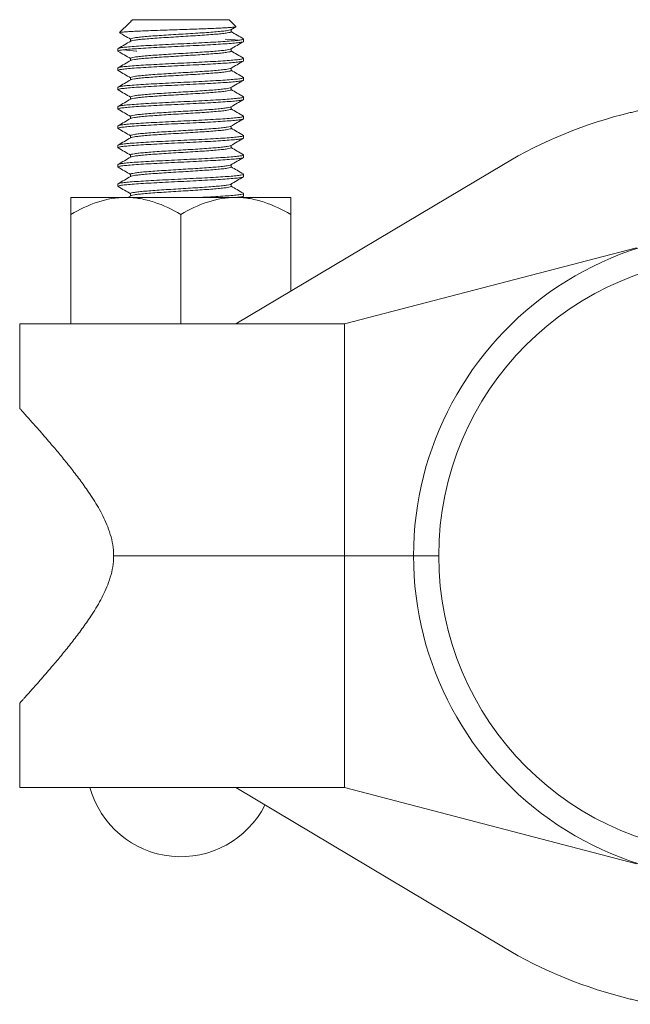
# Model space of a CAD drawing. Units: inches. Extents: x -3911 to -966, y 1052 to 2271.
# Drawn here: x -3578 to -3573, y 1357 to 1365 of the extents above; entities that cross this region are included whole.
import ezdxf

# ---------------------------------------------------------------- set-up
doc = ezdxf.new("R2010")
doc.units = ezdxf.units.IN
doc.header["$MEASUREMENT"] = 0
doc.layers.add('1', color=7, linetype='Continuous', lineweight=18)

msp = doc.modelspace()

# ---------------------------------------------------------------- linework, layer by layer
at = {"layer": '1', "lineweight": 15}
for p, q in [((-3576.943253, 1365.0844066), (-3577.0213413, 1365.0063186)), ((-3576.9296231, 1365.0932956), (-3576.9431193, 1365.0842728)), ((-3576.9189057, 1365.1087541), (-3576.9340026, 1365.0936573)), ((-3576.9336406, 1365.0932956), (-3576.9296231, 1365.0932956)), ((-3576.149675, 1365.1087541), (-3576.9189057, 1365.1087541)), ((-3576.0954547, 1365.0545339), (-3576.149675, 1365.1087541)), ((-3576.1367092, 1365.029067), (-3576.0971372, 1365.0520265)), ((-3576.1342165, 1365.0125531), (-3576.1342165, 1365.0305134)), ((-3576.9343642, 1364.9548624), (-3576.9343642, 1364.9369493)), ((-3576.0342904, 1364.9356293), (-3576.0342904, 1364.95486)), ((-3577.0342906, 1364.8779372), (-3577.0342906, 1364.8587062)), ((-3576.1342165, 1364.8587077), (-3576.1342165, 1364.8766662)), ((-3576.9343642, 1364.8010126), (-3576.9343642, 1364.7831028)), ((-3576.0342904, 1364.7817834), (-3576.0342904, 1364.8010141)), ((-3577.0342906, 1364.7240909), (-3577.0342906, 1364.7048602)), ((-3576.1342165, 1364.7048538), (-3576.1342165, 1364.7228185)), ((-3576.9343642, 1364.6471555), (-3576.9343642, 1364.6292571)), ((-3576.0342904, 1364.6279371), (-3576.0342904, 1364.6471678)), ((-3577.0342906, 1364.5702447), (-3577.0342906, 1364.5510139)), ((-3576.1342165, 1364.5509952), (-3576.1342165, 1364.5689701)), ((-3576.9343642, 1364.4932986), (-3576.9343642, 1364.4754099)), ((-3576.0342904, 1364.4740908), (-3576.0342904, 1364.4933218)), ((-3577.0342906, 1364.4163987), (-3577.0342906, 1364.397168)), ((-3576.1342165, 1364.3971454), (-3576.1342165, 1364.4151224)), ((-3576.9343642, 1364.3394571), (-3576.9343642, 1364.321561)), ((-3576.0342904, 1364.3202448), (-3576.0342904, 1364.3394755)), ((-3577.0342906, 1364.2625524), (-3577.0342906, 1364.2433217)), ((-3576.1342165, 1364.2433088), (-3576.1342165, 1364.2612755)), ((-3576.9343642, 1364.1856222), (-3576.9343642, 1364.1677127)), ((-3576.0342904, 1364.1663985), (-3576.0342904, 1364.1856293)), ((-3577.0342906, 1364.1087064), (-3577.0342906, 1364.0894754)), ((-3576.1342165, 1364.0894734), (-3576.1342165, 1364.107429)), ((-3577.0342906, 1363.9548601), (-3577.0342906, 1363.9356294)), ((-3576.9343642, 1364.0317842), (-3576.9343642, 1364.0138667)), ((-3573.9665913, 1363.9567577), (-3576.0967905, 1362.6856772)), ((-3576.0342904, 1364.0125526), (-3576.0342904, 1364.0317833)), ((-3576.9343642, 1363.8779382), (-3576.9343642, 1363.8600222)), ((-3576.1342165, 1363.9356315), (-3576.1342165, 1363.9535827)), ((-3576.0342904, 1363.8587063), (-3576.0342904, 1363.877937)), ((-3577.0342906, 1363.8010142), (-3577.0342906, 1363.7817831)), ((-3576.1342165, 1363.7817811), (-3576.1342165, 1363.7997367)), ((-3576.9343642, 1363.7240837), (-3576.9343642, 1363.7061782)), ((-3576.0342904, 1363.7048603), (-3576.0342904, 1363.724091)), ((-3576.9717905, 1363.6936771), (-3577.4092906, 1363.6936771)), ((-3576.0967905, 1363.6936771), (-3576.9717905, 1363.6936771)), ((-3576.9322435, 1363.707409), (-3576.9559067, 1363.6936771)), ((-3575.6592904, 1363.6936771), (-3576.0967905, 1363.6936771)), ((-3576.051813, 1363.6936771), (-3576.0359501, 1363.7028712)), ((-3577.4092906, 1363.5583141), (-3577.4092906, 1362.6856772)), ((-3576.5342903, 1363.5583141), (-3576.5342903, 1362.6856772)), ((-3575.6592904, 1363.5583141), (-3575.6592904, 1362.9467316)), ((-3575.2320295, 1362.6856772), (-3572.905775, 1363.2922256)), ((-3577.8165511, 1362.6856772), (-3577.8165511, 1362.0121946)), ((-3577.0690121, 1362.6856772), (-3577.8165511, 1362.6856772)), ((-3575.2320295, 1362.6856772), (-3577.0690121, 1362.6856772)), ((-3575.2320295, 1362.6856772), (-3575.2320295, 1360.8395233)), ((-3575.2320295, 1360.8395233), (-3577.0690121, 1360.8395233)), ((-3575.2320295, 1360.8395233), (-3574.681551, 1360.8395233)), ((-3575.2320295, 1358.9933695), (-3575.2320295, 1360.8395233)), ((-3574.681551, 1360.8395233), (-3574.4815511, 1360.8395233)), ((-3577.8165511, 1359.666852), (-3577.8165511, 1358.9933695)), ((-3577.0690121, 1358.9933695), (-3577.8165511, 1358.9933695)), ((-3575.2320295, 1358.9933695), (-3577.0690121, 1358.9933695)), ((-3573.9665913, 1357.722289), (-3576.0967905, 1358.9933695)), ((-3575.2320295, 1358.9933695), (-3572.905775, 1358.3868211))]:
    msp.add_line(p, q, dxfattribs=at)
at = {"layer": '1', "lineweight": 0}
for p, q in [((-3576.1817679, 1364.9549178), (-3576.1808064, 1364.9548501)), ((-3576.0344538, 1364.9355716), (-3576.0343907, 1364.9355475)), ((-3576.0343904, 1364.9355716), (-3576.0343904, 1364.9549178)), ((-3576.0343904, 1364.9355716), (-3576.0343904, 1364.9549178)), ((-3577.0342888, 1364.8586484), (-3577.0341903, 1364.8586484)), ((-3577.0341903, 1364.8779947), (-3577.0341903, 1364.8586484)), ((-3577.0341903, 1364.8779947), (-3577.0341903, 1364.8586484)), ((-3577.0341269, 1364.8779947), (-3577.0170572, 1364.8845098)), ((-3576.8853274, 1364.8586484), (-3576.8877717, 1364.8588118))]:
    msp.add_line(p, q, dxfattribs=at)
at = {"layer": '1', "lineweight": 0, "flags": 128}
for points in [[(-3576.1808064, 1364.9548501), (-3576.1011992, 1364.9483915), (-3576.0768834, 1364.9453054)], [(-3576.8877717, 1364.8588118), (-3576.9671098, 1364.8651908), (-3576.9916976, 1364.8683823)]]:
    msp.add_lwpolyline(points, dxfattribs=at)
at = {"layer": '1', "lineweight": 15}
for centre, radius, start, end in [((-3572.1065511, 1360.8395233), 3.63, 103.53698409, 120.82434508), ((-3572.1065511, 1360.8395233), 2.575, 67.26914055, 180), ((-3572.1065511, 1360.8395233), 2.375, 90, 270), ((-3572.1065511, 1360.8395233), 2.575, 180, 292.73086043), ((-3576.5342904, 1359.1933695), 0.75, 195.46600995, 333.18427825), ((-3572.1065511, 1360.8395233), 3.63, 239.17565492, 256.46301591)]:
    msp.add_arc(centre, radius, start, end, dxfattribs=at)
for points, knots in [([(-3577.0205654, 1365.0055425), (-3577.0206913, 1365.0058383), (-3577.0211968, 1365.0070259), (-3577.007557, 1365.0091418), (-3576.9800229, 1365.0118183), (-3576.9395242, 1365.0143515), (-3576.8873164, 1365.0170505), (-3576.8259596, 1365.0197408), (-3576.7562742, 1365.0223768), (-3576.6817882, 1365.024942), (-3576.6029468, 1365.0276571), (-3576.5238379, 1365.0303418), (-3576.4450478, 1365.0329251), (-3576.3706232, 1365.035551), (-3576.3010584, 1365.0382681), (-3576.2397214, 1365.0409291), (-3576.1868077, 1365.0434979), (-3576.1453455, 1365.0461675), (-3576.1149383, 1365.0488818), (-3576.0986095, 1365.0515064), (-3576.0923922, 1365.0532735), (-3576.0954648, 1365.0542321), (-3576.0956873, 1365.0543015)], [0, 0, 0, 0, 0.019262035, 0.077330296, 0.132732544, 0.189750416, 0.244835803, 0.301568475, 0.355858525, 0.411744071, 0.46554045, 0.520935285, 0.574113621, 0.628871155, 0.681377119, 0.735432796, 0.78750111, 0.841131115, 0.892345785, 0.945061754, 0.996021564, 1, 1, 1, 1]), ([(-3577.0210248, 1365.0038382), (-3577.0081805, 1364.9963949), (-3576.9792901, 1364.9796525), (-3576.9504066, 1364.9628926), (-3576.9343642, 1364.9535838)], [0, 0, 0, 0, 0.444582929, 1, 1, 1, 1]), ([(-3576.1385566, 1365.0290931), (-3576.1393752, 1365.028417), (-3576.1421011, 1365.0261662), (-3576.1628204, 1365.0222716), (-3576.1993578, 1365.0173304), (-3576.249628, 1365.0126005), (-3576.3105493, 1365.0078691), (-3576.3802361, 1365.002931), (-3576.4557627, 1364.9981269), (-3576.5342759, 1364.9934615), (-3576.6128758, 1364.9885332), (-3576.6883948, 1364.9836739), (-3576.7579762, 1364.9790398), (-3576.8190146, 1364.9741388), (-3576.869136, 1364.9692363), (-3576.906083, 1364.9646069), (-3576.9298953, 1364.9597393), (-3576.9328523, 1364.9564844), (-3576.9343305, 1364.9548574)], [0, 0, 0, 0, 0.027803372, 0.092575033, 0.157854562, 0.22237517, 0.286895943, 0.352175472, 0.416947117, 0.481247428, 0.546475924, 0.611449727, 0.675639671, 0.740765878, 0.805892291, 0.870082244, 0.935056081, 1, 1, 1, 1]), ([(-3576.1342558, 1365.0125531), (-3576.1342426, 1365.0125448), (-3576.1316741, 1365.0109422), (-3576.1405804, 1365.0078461), (-3576.1619335, 1365.0030381), (-3576.1995931, 1364.9981006), (-3576.2495653, 1364.9933691), (-3576.3105663, 1364.9886387), (-3576.3802315, 1364.9836997), (-3576.4557639, 1364.9788965), (-3576.5342754, 1364.9742302), (-3576.6128765, 1364.9693027), (-3576.688393, 1364.9644426), (-3576.7579829, 1364.9598092), (-3576.8189891, 1364.9549081), (-3576.8692306, 1364.9500056), (-3576.905734, 1364.9453762), (-3576.9266157, 1364.9413871), (-3576.9293316, 1364.93901), (-3576.9301875, 1364.9382608)], [0, 0, 0, 0, 0.000330647, 0.064516405, 0.129172631, 0.19433582, 0.258741455, 0.323147225, 0.388310429, 0.452966624, 0.517152354, 0.582264587, 0.647122609, 0.71119814, 0.77620828, 0.841218626, 0.905294181, 0.970152222, 1, 1, 1, 1]), ([(-3576.0358503, 1364.9568127), (-3576.0525858, 1364.9665131), (-3576.0853783, 1364.9855204), (-3576.1181632, 1365.0045491), (-3576.1342165, 1365.0138666)], [0, 0, 0, 0, 0.510346367, 1, 1, 1, 1]), ([(-3576.0343382, 1364.95486), (-3576.0343223, 1364.954852), (-3576.0311273, 1364.9532421), (-3576.0422376, 1364.9501572), (-3576.0689314, 1364.9453447), (-3576.1159966, 1364.9404087), (-3576.1784503, 1364.935677), (-3576.2546852, 1364.9309461), (-3576.3417535, 1364.9260078), (-3576.4361516, 1364.9212037), (-3576.5342694, 1364.9165384), (-3576.6325048, 1364.9116105), (-3576.7268871, 1364.9067504), (-3576.8138437, 1364.9021173), (-3576.8901302, 1364.8972156), (-3576.9527712, 1364.8923131), (-3576.9989439, 1364.8876838), (-3577.0287007, 1364.8828171), (-3577.0323959, 1364.8795633), (-3577.0342425, 1364.8779372)], [0, 0, 0, 0, 0.000310431, 0.062330901, 0.12480476, 0.187767118, 0.249999651, 0.312231999, 0.375194408, 0.43766824, 0.499688746, 0.562602015, 0.625270262, 0.687184614, 0.749999641, 0.812814579, 0.874728903, 0.937397257, 1, 1, 1, 1]), ([(-3577.0342425, 1364.8587062), (-3577.0323959, 1364.8603324), (-3577.0287007, 1364.8635864), (-3576.9989439, 1364.8684531), (-3576.9527712, 1364.8730823), (-3576.8901302, 1364.877985), (-3576.8138437, 1364.8828861), (-3576.7268871, 1364.8875198), (-3576.6325048, 1364.8923798), (-3576.5342694, 1364.8973077), (-3576.4361516, 1364.901973), (-3576.3417535, 1364.9067771), (-3576.2546852, 1364.9117154), (-3576.1784503, 1364.9164465), (-3576.1159966, 1364.9211775), (-3576.0689314, 1364.9261141), (-3576.0422376, 1364.9309265), (-3576.0311273, 1364.9340113), (-3576.0343223, 1364.9356213), (-3576.0343382, 1364.9356293)], [0, 0, 0, 0, 0.062602752, 0.125271105, 0.187185429, 0.250000366, 0.312815384, 0.374729743, 0.43739799, 0.500311258, 0.562331764, 0.624805595, 0.687768004, 0.750000351, 0.812232875, 0.875195241, 0.9376691, 0.999689569, 1, 1, 1, 1]), ([(-3576.9321106, 1364.9382573), (-3576.9488267, 1364.9285542), (-3576.9822708, 1364.9091412), (-3577.01573, 1364.8897492), (-3577.0324655, 1364.8800498)], [0, 0, 0, 0, 0.499821949, 1, 1, 1, 1]), ([(-3576.1366837, 1364.8752345), (-3576.1199722, 1364.8849331), (-3576.0865372, 1364.9043373), (-3576.0530812, 1364.9237219), (-3576.0363472, 1364.9334176)], [0, 0, 0, 0, 0.499821088, 1, 1, 1, 1]), ([(-3577.0326902, 1364.8567535), (-3577.0159545, 1364.8470552), (-3576.9831753, 1364.8280598), (-3576.9504039, 1364.8090444), (-3576.9343642, 1364.7997375)], [0, 0, 0, 0, 0.510560025, 1, 1, 1, 1]), ([(-3576.138534, 1364.8752606), (-3576.139357, 1364.8745801), (-3576.1420842, 1364.8723251), (-3576.1628176, 1364.868425), (-3576.1993586, 1364.8634847), (-3576.2496278, 1364.8587541), (-3576.3105493, 1364.8540229), (-3576.3802361, 1364.8490846), (-3576.4557627, 1364.8442812), (-3576.5342759, 1364.839615), (-3576.6128759, 1364.8346875), (-3576.6883948, 1364.8298274), (-3576.7579762, 1364.825194), (-3576.8190146, 1364.8202928), (-3576.8691359, 1364.8153904), (-3576.9060834, 1364.8107605), (-3576.9298999, 1364.8058918), (-3576.9328574, 1364.8026358), (-3576.9343364, 1364.8010076)], [0, 0, 0, 0, 0.027985779, 0.092742057, 0.158006051, 0.222511335, 0.287016769, 0.352280779, 0.41703701, 0.48132205, 0.546535024, 0.611493395, 0.675668064, 0.740778788, 0.805889719, 0.870064426, 0.935022816, 1, 1, 1, 1]), ([(-3576.1342572, 1364.858708), (-3576.1342436, 1364.8586994), (-3576.1316706, 1364.8570781), (-3576.1405817, 1364.8540082), (-3576.1619332, 1364.8491895), (-3576.1995932, 1364.8442553), (-3576.2495653, 1364.8395231), (-3576.3105663, 1364.8347922), (-3576.3802315, 1364.829854), (-3576.4557639, 1364.82505), (-3576.5342755, 1364.8203844), (-3576.6128765, 1364.8154567), (-3576.6883929, 1364.8105966), (-3576.7579832, 1364.8059634), (-3576.8189879, 1364.8010617), (-3576.8692347, 1364.7961593), (-3576.9057187, 1364.79153), (-3576.9265184, 1364.7875677), (-3576.9292277, 1364.7852179), (-3576.9300602, 1364.7844958)], [0, 0, 0, 0, 0.0003428668, 0.0645969556, 0.1293220136, 0.194554559, 0.2590287593, 0.3235031094, 0.3887356704, 0.4534607116, 0.5177147586, 0.5828963083, 0.6478233777, 0.7119671221, 0.7770464856, 0.8421260406, 0.906269809, 0.9711968968, 1, 1, 1, 1]), ([(-3576.0358644, 1364.8029756), (-3576.0526042, 1364.8126785), (-3576.0853911, 1364.8316829), (-3576.1181723, 1364.8507095), (-3576.1342165, 1364.8600218)], [0, 0, 0, 0, 0.510566688, 1, 1, 1, 1]), ([(-3576.0343382, 1364.8010141), (-3576.0343223, 1364.8010059), (-3576.0311274, 1364.7993763), (-3576.0422376, 1364.7963205), (-3576.0689314, 1364.7914958), (-3576.1159966, 1364.7865631), (-3576.1784503, 1364.7818306), (-3576.2546852, 1364.7770999), (-3576.3417535, 1364.7721613), (-3576.4361516, 1364.767358), (-3576.5342694, 1364.7626919), (-3576.6325048, 1364.7577643), (-3576.7268871, 1364.7529041), (-3576.8138437, 1364.7482709), (-3576.8901302, 1364.7433697), (-3576.9527712, 1364.7384671), (-3576.9989439, 1364.7338378), (-3577.0287007, 1364.7289712), (-3577.0323959, 1364.7257171), (-3577.0342425, 1364.7240909)], [0, 0, 0, 0, 0.00031044, 0.062330901, 0.124804768, 0.187767125, 0.249999658, 0.312232005, 0.375194414, 0.437668236, 0.499688751, 0.562602019, 0.625270266, 0.687184616, 0.749999634, 0.812814571, 0.874728895, 0.937397248, 1, 1, 1, 1]), ([(-3577.0342425, 1364.7048602), (-3577.0323959, 1364.7064863), (-3577.0287007, 1364.7097401), (-3576.9989439, 1364.7146068), (-3576.9527712, 1364.7192365), (-3576.8901302, 1364.7241389), (-3576.8138437, 1364.7290402), (-3576.7268871, 1364.7336734), (-3576.6325048, 1364.7385336), (-3576.5342694, 1364.7434612), (-3576.4361516, 1364.7481273), (-3576.3417535, 1364.7529306), (-3576.2546852, 1364.7578692), (-3576.1784503, 1364.7625999), (-3576.1159966, 1364.7673324), (-3576.0689314, 1364.7722651), (-3576.0422376, 1364.7770898), (-3576.0311274, 1364.7801456), (-3576.0343223, 1364.7817752), (-3576.0343382, 1364.7817834)], [0, 0, 0, 0, 0.062602743, 0.125271096, 0.187185428, 0.250000366, 0.312815383, 0.374729734, 0.437397981, 0.500311249, 0.562331764, 0.624805586, 0.687767994, 0.750000342, 0.812232875, 0.875195232, 0.937669099, 0.99968956, 1, 1, 1, 1]), ([(-3576.9319704, 1364.784492), (-3576.9486855, 1364.7747888), (-3576.9821277, 1364.7553755), (-3577.0155884, 1364.7359836), (-3577.0323247, 1364.7262842)], [0, 0, 0, 0, 0.4998217, 1, 1, 1, 1]), ([(-3576.13664, 1364.7214122), (-3576.1199306, 1364.7311094), (-3576.0865004, 1364.7505106), (-3576.053049, 1364.7698927), (-3576.0363176, 1364.7795872)], [0, 0, 0, 0, 0.4998273578, 1, 1, 1, 1]), ([(-3577.0326474, 1364.7028811), (-3577.0159095, 1364.693182), (-3576.9831444, 1364.6741955), (-3576.9503875, 1364.6551882), (-3576.9343642, 1364.6458906)], [0, 0, 0, 0, 0.510842275, 1, 1, 1, 1]), ([(-3576.138495, 1364.7214383), (-3576.1393253, 1364.7207499), (-3576.1420549, 1364.7184867), (-3576.1628127, 1364.7145793), (-3576.1993598, 1364.7096383), (-3576.2496274, 1364.7049077), (-3576.3105494, 1364.7001771), (-3576.380236, 1364.6952382), (-3576.4557627, 1364.6904349), (-3576.5342759, 1364.6857687), (-3576.6128759, 1364.6808412), (-3576.6883948, 1364.6759811), (-3576.7579761, 1364.6713477), (-3576.8190147, 1364.6664465), (-3576.8691356, 1364.6615441), (-3576.9060844, 1364.6569146), (-3576.9299139, 1364.6520421), (-3576.9328725, 1364.6487824), (-3576.9343537, 1364.6471505)], [0, 0, 0, 0, 0.028299654, 0.093025277, 0.158258406, 0.222733169, 0.287208067, 0.352441213, 0.417166804, 0.481421426, 0.546603545, 0.611531181, 0.675675485, 0.740755401, 0.805835524, 0.869979853, 0.934907507, 1, 1, 1, 1]), ([(-3576.1342449, 1364.7048541), (-3576.1342354, 1364.704848), (-3576.1316685, 1364.7032127), (-3576.140586, 1364.7001703), (-3576.161932, 1364.6953409), (-3576.1995935, 1364.6904096), (-3576.2495652, 1364.6856765), (-3576.3105664, 1364.6809465), (-3576.3802315, 1364.6760074), (-3576.455764, 1364.6712042), (-3576.5342754, 1364.666538), (-3576.6128765, 1364.6616105), (-3576.688393, 1364.6567504), (-3576.757983, 1364.652117), (-3576.8189888, 1364.6472158), (-3576.8692315, 1364.6423133), (-3576.9057307, 1364.6376839), (-3576.9265944, 1364.6337009), (-3576.9293088, 1364.6313295), (-3576.9301596, 1364.6305861)], [0, 0, 0, 0, 0.000238926, 0.064445667, 0.12912306, 0.194307551, 0.258734256, 0.323161096, 0.388345618, 0.453022965, 0.517229693, 0.582363226, 0.647242467, 0.711338959, 0.776370367, 0.841401981, 0.905498497, 0.970377756, 1, 1, 1, 1]), ([(-3576.0359181, 1364.6491627), (-3576.0526615, 1364.6588676), (-3576.0854303, 1364.677861), (-3576.1181937, 1364.6968778), (-3576.1342165, 1364.7061779)], [0, 0, 0, 0, 0.51095687, 1, 1, 1, 1]), ([(-3576.0343382, 1364.6471678), (-3576.0343223, 1364.6471598), (-3576.0311273, 1364.6455498), (-3576.0422376, 1364.6424649), (-3576.0689314, 1364.6376526), (-3576.1159966, 1364.6327159), (-3576.1784503, 1364.6279849), (-3576.2546852, 1364.6232538), (-3576.3417535, 1364.6183155), (-3576.4361516, 1364.6135115), (-3576.5342694, 1364.6088461), (-3576.6325048, 1364.6039182), (-3576.7268871, 1364.5990582), (-3576.8138437, 1364.5944246), (-3576.8901302, 1364.5895234), (-3576.9527712, 1364.5846208), (-3576.9989439, 1364.5799916), (-3577.0287007, 1364.5751249), (-3577.0323959, 1364.5718708), (-3577.0342425, 1364.5702447)], [0, 0, 0, 0, 0.000310431, 0.0623309, 0.124804759, 0.187767125, 0.249999649, 0.312231996, 0.375194405, 0.437668236, 0.499688742, 0.56260201, 0.625270257, 0.687184616, 0.749999634, 0.812814571, 0.874728895, 0.937397248, 1, 1, 1, 1]), ([(-3577.0342425, 1364.5510139), (-3577.0323959, 1364.5526401), (-3577.0287007, 1364.5558942), (-3576.9989439, 1364.5607609), (-3576.9527712, 1364.5653901), (-3576.8901302, 1364.5702927), (-3576.8138437, 1364.575194), (-3576.7268871, 1364.5798271), (-3576.6325048, 1364.5846873), (-3576.5342694, 1364.589615), (-3576.4361516, 1364.594281), (-3576.3417535, 1364.5990843), (-3576.2546852, 1364.6040233), (-3576.1784503, 1364.6087542), (-3576.1159966, 1364.6134852), (-3576.0689314, 1364.6184219), (-3576.0422376, 1364.6232342), (-3576.0311273, 1364.6263191), (-3576.0343223, 1364.6279291), (-3576.0343382, 1364.6279371)], [0, 0, 0, 0, 0.062602752, 0.125271105, 0.187185429, 0.250000366, 0.312815384, 0.374729734, 0.437397981, 0.500311249, 0.562331764, 0.624805586, 0.687768004, 0.750000351, 0.812232875, 0.875195241, 0.9376691, 0.999689569, 1, 1, 1, 1]), ([(-3576.9320807, 1364.6305823), (-3576.948791, 1364.6208825), (-3576.9822229, 1364.6014765), (-3577.0156732, 1364.5820898), (-3577.0324039, 1364.5723933)], [0, 0, 0, 0, 0.499832666, 1, 1, 1, 1]), ([(-3576.1365775, 1364.5676006), (-3576.1198703, 1364.5772964), (-3576.0864448, 1364.5966944), (-3576.0529983, 1364.616074), (-3576.0362695, 1364.625767)], [0, 0, 0, 0, 0.499834071, 1, 1, 1, 1]), ([(-3577.0325963, 1364.5490046), (-3577.0158566, 1364.5393049), (-3576.9831079, 1364.520329), (-3576.9503686, 1364.5013311), (-3576.9343642, 1364.4920441)], [0, 0, 0, 0, 0.511155914, 1, 1, 1, 1]), ([(-3576.1384389, 1364.5676267), (-3576.1392798, 1364.5669267), (-3576.1420124, 1364.564652), (-3576.1628059, 1364.560733), (-3576.1993617, 1364.5557924), (-3576.249627, 1364.5510619), (-3576.3105495, 1364.5463306), (-3576.380236, 1364.5413925), (-3576.4557627, 1364.5365884), (-3576.5342759, 1364.5319228), (-3576.6128759, 1364.5269952), (-3576.6883948, 1364.5221351), (-3576.7579761, 1364.5175017), (-3576.8190147, 1364.5126007), (-3576.8691355, 1364.5076977), (-3576.906085, 1364.5030684), (-3576.9299218, 1364.4981938), (-3576.9328808, 1364.494932), (-3576.9343631, 1364.493298)], [0, 0, 0, 0, 0.028755917, 0.09344573, 0.158642755, 0.223081847, 0.287521089, 0.35271813, 0.417407926, 0.481626985, 0.546773042, 0.611664757, 0.675773574, 0.740817485, 0.805861617, 0.869970458, 0.934862191, 1, 1, 1, 1]), ([(-3576.134225, 1364.5509952), (-3576.1342221, 1364.5509934), (-3576.1316361, 1364.5493899), (-3576.1406066, 1364.5463111), (-3576.1619264, 1364.5414985), (-3576.199595, 1364.5365627), (-3576.2495648, 1364.5318309), (-3576.3105664, 1364.5270999), (-3576.3802315, 1364.5221617), (-3576.4557639, 1364.5173577), (-3576.5342755, 1364.5126921), (-3576.6128764, 1364.5077644), (-3576.688393, 1364.5029045), (-3576.7579827, 1364.4982706), (-3576.8189898, 1364.4933696), (-3576.8692277, 1364.488467), (-3576.9057445, 1364.4838377), (-3576.9266839, 1364.4798297), (-3576.9294045, 1364.4774337), (-3576.9302767, 1364.4766657)], [0, 0, 0, 0, 0.000070492, 0.0642246425, 0.1288490297, 0.1939801149, 0.2583540345, 0.3227281038, 0.3878592045, 0.452483575, 0.5166376837, 0.5817178526, 0.646543937, 0.7105879291, 0.7755660559, 0.8405443887, 0.9045883904, 0.9694144931, 1, 1, 1, 1]), ([(-3576.035999, 1364.4953657), (-3576.0527452, 1364.5050718), (-3576.0854877, 1364.5240492), (-3576.1182235, 1364.5430506), (-3576.1342165, 1364.5523336)], [0, 0, 0, 0, 0.5114525986, 1, 1, 1, 1]), ([(-3576.0343382, 1364.4933218), (-3576.0343223, 1364.4933137), (-3576.0311274, 1364.4916841), (-3576.0422376, 1364.4886283), (-3576.0689314, 1364.4838036), (-3576.1159966, 1364.4788708), (-3576.1784503, 1364.4741383), (-3576.2546852, 1364.4694077), (-3576.3417535, 1364.4644691), (-3576.4361516, 1364.4596657), (-3576.5342694, 1364.4549997), (-3576.6325048, 1364.450072), (-3576.7268871, 1364.4452118), (-3576.8138437, 1364.4405787), (-3576.8901302, 1364.4356774), (-3576.9527712, 1364.4307749), (-3576.9989439, 1364.4261452), (-3577.0287007, 1364.4212786), (-3577.0323959, 1364.4180247), (-3577.0342425, 1364.4163987)], [0, 0, 0, 0, 0.00031044, 0.062330901, 0.124804768, 0.187767125, 0.249999658, 0.312232006, 0.375194414, 0.437668236, 0.499688751, 0.562602019, 0.625270266, 0.687184617, 0.749999634, 0.812814572, 0.874728904, 0.937397257, 1, 1, 1, 1]), ([(-3577.0342425, 1364.397168), (-3577.0323959, 1364.398794), (-3577.0287007, 1364.4020478), (-3576.9989439, 1364.4069146), (-3576.9527711, 1364.4115437), (-3576.8901302, 1364.4164468), (-3576.8138437, 1364.4213479), (-3576.7268871, 1364.4259812), (-3576.6325048, 1364.4308413), (-3576.5342694, 1364.4357691), (-3576.4361516, 1364.4404345), (-3576.3417535, 1364.4452385), (-3576.2546852, 1364.4501769), (-3576.1784503, 1364.4549078), (-3576.1159966, 1364.4596394), (-3576.0689314, 1364.4645755), (-3576.0422376, 1364.469388), (-3576.0311273, 1364.4724728), (-3576.0343223, 1364.4740828), (-3576.0343382, 1364.4740908)], [0, 0, 0, 0, 0.062602743, 0.125271097, 0.187185421, 0.250000369, 0.312815386, 0.374729738, 0.437397985, 0.500311254, 0.56233176, 0.624805592, 0.687768001, 0.750000349, 0.812232882, 0.87519524, 0.937669099, 0.999689569, 1, 1, 1, 1]), ([(-3576.9322068, 1364.4766618), (-3576.9489141, 1364.4669642), (-3576.9823392, 1364.447563), (-3577.0157818, 1364.4281806), (-3577.0325083, 1364.4184863)], [0, 0, 0, 0, 0.49984309, 1, 1, 1, 1]), ([(-3576.1365047, 1364.4137948), (-3576.1197982, 1364.4234899), (-3576.0863743, 1364.4428863), (-3576.0529305, 1364.4622648), (-3576.0362032, 1364.4719571)], [0, 0, 0, 0, 0.49983739, 1, 1, 1, 1]), ([(-3577.0325406, 1364.3951264), (-3577.0158021, 1364.3854274), (-3576.9830712, 1364.3664617), (-3576.9503513, 1364.347475), (-3576.9343642, 1364.3381981)], [0, 0, 0, 0, 0.51139577, 1, 1, 1, 1]), ([(-3576.1383727, 1364.4138215), (-3576.1392259, 1364.4131079), (-3576.1419623, 1364.4108197), (-3576.1627978, 1364.4068866), (-3576.1993638, 1364.4019462), (-3576.2496264, 1364.3972155), (-3576.3105497, 1364.3924848), (-3576.3802359, 1364.3875459), (-3576.4557627, 1364.3827427), (-3576.5342759, 1364.3780764), (-3576.6128759, 1364.3731489), (-3576.6883948, 1364.3682888), (-3576.7579761, 1364.3636554), (-3576.8190147, 1364.3587543), (-3576.8691355, 1364.3538518), (-3576.9060848, 1364.3492223), (-3576.9299189, 1364.3443486), (-3576.9328779, 1364.3410874), (-3576.9343598, 1364.3394541)], [0, 0, 0, 0, 0.029297179, 0.093952918, 0.159115586, 0.223520721, 0.287925991, 0.35308869, 0.417744383, 0.481929615, 0.547041342, 0.611898861, 0.675973894, 0.740983529, 0.805993371, 0.870068428, 0.934925966, 1, 1, 1, 1]), ([(-3576.1342194, 1364.3971454), (-3576.1342184, 1364.3971448), (-3576.1315776, 1364.3955608), (-3576.1406355, 1364.3924568), (-3576.1619186, 1364.3876544), (-3576.1995971, 1364.3827158), (-3576.2495642, 1364.3779848), (-3576.3105666, 1364.3732537), (-3576.3802314, 1364.3683153), (-3576.455764, 1364.3635119), (-3576.5342755, 1364.3588457), (-3576.6128764, 1364.3539182), (-3576.6883931, 1364.3490581), (-3576.7579825, 1364.3444247), (-3576.8189906, 1364.3395235), (-3576.8692247, 1364.3346212), (-3576.9057556, 1364.3299913), (-3576.9267583, 1364.3259628), (-3576.929484, 1364.3235464), (-3576.9303735, 1364.3227578)], [0, 0, 0, 0, 0.000023751, 0.064128451, 0.128703055, 0.193783951, 0.258108266, 0.322432729, 0.387513641, 0.452088199, 0.516192886, 0.581222906, 0.645999036, 0.709993663, 0.774921719, 0.83984998, 0.903844645, 0.968620794, 1, 1, 1, 1]), ([(-3576.0360932, 1364.3415755), (-3576.0528397, 1364.3512813), (-3576.085552, 1364.3702404), (-3576.1182552, 1364.3892231), (-3576.1342165, 1364.3984879)], [0, 0, 0, 0, 0.511933166, 1, 1, 1, 1]), ([(-3572.956236, 1364.3686784), (-3572.9432517, 1364.3718045), (-3572.9304561, 1364.3748095), (-3572.9052326, 1364.3805931), (-3572.8926842, 1364.3833979), (-3572.8686017, 1364.3886543), (-3572.8571517, 1364.3910894), (-3572.8354376, 1364.3956093), (-3572.8250896, 1364.39771), (-3572.8064708, 1364.4014193), (-3572.7981061, 1364.4030481), (-3572.7833137, 1364.4058869), (-3572.7769437, 1364.4070856), (-3572.761673, 1364.4099326), (-3572.756236, 1364.410911), (-3572.756236, 1364.410911)], [0, 0, 0, 0, 0.125, 0.125, 0.25, 0.25, 0.375, 0.375, 0.5, 0.5, 0.625, 0.625, 0.75, 0.75, 1, 1, 1, 1]), ([(-3576.0343382, 1364.3394755), (-3576.0343223, 1364.3394675), (-3576.0311273, 1364.3378575), (-3576.0422376, 1364.3347727), (-3576.0689314, 1364.3299603), (-3576.1159966, 1364.3250237), (-3576.1784503, 1364.3202926), (-3576.2546852, 1364.3155617), (-3576.3417535, 1364.3106227), (-3576.4361516, 1364.3058195), (-3576.5342694, 1364.3011534), (-3576.6325048, 1364.2962258), (-3576.7268871, 1364.2913656), (-3576.8138437, 1364.2867324), (-3576.8901302, 1364.2818311), (-3576.9527712, 1364.2769285), (-3576.9989439, 1364.2722993), (-3577.0287007, 1364.2674326), (-3577.0323959, 1364.2641786), (-3577.0342425, 1364.2625524)], [0, 0, 0, 0, 0.000310431, 0.0623309, 0.124804759, 0.187767125, 0.249999649, 0.312231996, 0.375194414, 0.437668236, 0.499688751, 0.562602019, 0.625270266, 0.687184616, 0.749999634, 0.812814571, 0.874728895, 0.937397248, 1, 1, 1, 1]), ([(-3577.0342425, 1364.2433217), (-3577.0323959, 1364.2449479), (-3577.0287007, 1364.2482019), (-3576.9989439, 1364.2530686), (-3576.9527712, 1364.2576978), (-3576.8901302, 1364.2626004), (-3576.8138437, 1364.2675017), (-3576.7268871, 1364.2721349), (-3576.6325048, 1364.276995), (-3576.5342694, 1364.2819227), (-3576.4361516, 1364.2865888), (-3576.3417535, 1364.291392), (-3576.2546852, 1364.2963312), (-3576.1784503, 1364.3010612), (-3576.1159966, 1364.3057939), (-3576.0689314, 1364.3107266), (-3576.0422376, 1364.3155513), (-3576.0311274, 1364.3186071), (-3576.0343223, 1364.3202367), (-3576.0343382, 1364.3202448)], [0, 0, 0, 0, 0.062602752, 0.125271105, 0.187185429, 0.250000366, 0.312815384, 0.374729734, 0.437397981, 0.500311249, 0.562331764, 0.624805586, 0.687768004, 0.750000342, 0.812232875, 0.875195232, 0.937669099, 0.99968956, 1, 1, 1, 1]), ([(-3576.9323083, 1364.322754), (-3576.9490159, 1364.3130569), (-3576.9824416, 1364.2936567), (-3577.0158824, 1364.2742748), (-3577.0326081, 1364.2645808)], [0, 0, 0, 0, 0.4998430966, 1, 1, 1, 1]), ([(-3576.136444, 1364.2599831), (-3576.1197349, 1364.2696794), (-3576.0863053, 1364.2890786), (-3576.0528582, 1364.308459), (-3576.036129, 1364.3181525)], [0, 0, 0, 0, 0.499831693, 1, 1, 1, 1]), ([(-3577.0325001, 1364.2412569), (-3577.0157613, 1364.231558), (-3576.9830433, 1364.2126002), (-3576.9503374, 1364.1936214), (-3576.9343642, 1364.1843524)], [0, 0, 0, 0, 0.51161017, 1, 1, 1, 1]), ([(-3576.1383163, 1364.2600098), (-3576.1391801, 1364.2592847), (-3576.1419197, 1364.2569849), (-3576.1627911, 1364.2530408), (-3576.1993656, 1364.2481001), (-3576.2496259, 1364.2433696), (-3576.3105498, 1364.2386383), (-3576.3802359, 1364.2337002), (-3576.4557627, 1364.2288961), (-3576.5342759, 1364.2242306), (-3576.6128759, 1364.2193029), (-3576.6883948, 1364.2144428), (-3576.7579762, 1364.2098096), (-3576.8190146, 1364.2049079), (-3576.8691358, 1364.2000056), (-3576.9060839, 1364.1953761), (-3576.9299074, 1364.1905053), (-3576.9328654, 1364.1872474), (-3576.9343455, 1364.1856172)], [0, 0, 0, 0, 0.0297591817, 0.0943921548, 0.1595318933, 0.2239143656, 0.2882969875, 0.3534367415, 0.4180696978, 0.48223233, 0.5473211453, 0.6121558424, 0.6762083289, 0.7411951034, 0.8061820692, 0.8702345797, 0.9350692952, 1, 1, 1, 1]), ([(-3576.1342341, 1364.2433088), (-3576.1342282, 1364.2433051), (-3576.1316862, 1364.2416985), (-3576.1405806, 1364.2386192), (-3576.1619335, 1364.2338063), (-3576.1995931, 1364.2288699), (-3576.2495653, 1364.2241388), (-3576.3105663, 1364.2194076), (-3576.3802315, 1364.2144695), (-3576.4557639, 1364.2096654), (-3576.5342755, 1364.205), (-3576.6128764, 1364.2000718), (-3576.6883931, 1364.1952119), (-3576.7579824, 1364.1905784), (-3576.8189911, 1364.1856773), (-3576.869223, 1364.1807748), (-3576.9057618, 1364.1761454), (-3576.9267997, 1364.1721054), (-3576.9295283, 1364.1696775), (-3576.9304275, 1364.1688775)], [0, 0, 0, 0, 0.000148519, 0.064216067, 0.128753216, 0.193796395, 0.2580834, 0.322370569, 0.387413748, 0.451950881, 0.516018387, 0.581010717, 0.645749292, 0.709706815, 0.774597226, 0.839487843, 0.903445391, 0.968183983, 1, 1, 1, 1]), ([(-3576.0361439, 1364.1877588), (-3576.0528849, 1364.1974611), (-3576.0855823, 1364.2164111), (-3576.1182664, 1364.2353832), (-3576.1342165, 1364.2446417)], [0, 0, 0, 0, 0.5119949214, 1, 1, 1, 1]), ([(-3576.0343382, 1364.1856293), (-3576.0343223, 1364.1856212), (-3576.0311273, 1364.1840113), (-3576.0422376, 1364.1809264), (-3576.0689314, 1364.1761139), (-3576.1159966, 1364.1711779), (-3576.1784503, 1364.1664462), (-3576.2546852, 1364.1617153), (-3576.3417535, 1364.156777), (-3576.4361516, 1364.1519729), (-3576.5342694, 1364.1473076), (-3576.6325048, 1364.1423797), (-3576.7268871, 1364.1375196), (-3576.8138437, 1364.1328864), (-3576.8901302, 1364.1279853), (-3576.9527711, 1364.1230821), (-3576.9989439, 1364.1184531), (-3577.0287007, 1364.1135863), (-3577.0323959, 1364.1103325), (-3577.0342425, 1364.1087064)], [0, 0, 0, 0, 0.000310431, 0.062330901, 0.12480476, 0.187767118, 0.249999651, 0.312231999, 0.375194408, 0.43766824, 0.499688746, 0.562602015, 0.625270262, 0.687184614, 0.749999631, 0.812814579, 0.874728903, 0.937397257, 1, 1, 1, 1]), ([(-3577.0342425, 1364.0894754), (-3577.0323959, 1364.0911016), (-3577.0287007, 1364.0943556), (-3576.9989439, 1364.0992223), (-3576.9527712, 1364.1038516), (-3576.8901302, 1364.108754), (-3576.8138437, 1364.1136558), (-3576.7268871, 1364.1182889), (-3576.6325048, 1364.123149), (-3576.5342694, 1364.1280769), (-3576.4361516, 1364.1327422), (-3576.3417535, 1364.1375463), (-3576.2546852, 1364.1424846), (-3576.1784503, 1364.1472155), (-3576.1159966, 1364.1519472), (-3576.0689314, 1364.1568832), (-3576.0422376, 1364.1616957), (-3576.0311273, 1364.1647806), (-3576.0343223, 1364.1663905), (-3576.0343382, 1364.1663985)], [0, 0, 0, 0, 0.0626027519, 0.1252711055, 0.1871854286, 0.2500003664, 0.3128153928, 0.3747297436, 0.4373979905, 0.5003112581, 0.5623317643, 0.6248055954, 0.6877680039, 0.7500003517, 0.8122328841, 0.875195241, 0.9376690996, 0.9996895695, 1, 1, 1, 1]), ([(-3576.9323634, 1364.1688737), (-3576.9490778, 1364.1591727), (-3576.9825178, 1364.1397643), (-3577.0159685, 1364.1203759), (-3577.0326996, 1364.1106785)], [0, 0, 0, 0, 0.499829305, 1, 1, 1, 1]), ([(-3576.1363953, 1364.106165), (-3576.1196836, 1364.1158624), (-3576.0862487, 1364.1352639), (-3576.0527985, 1364.1546465), (-3576.0360677, 1364.1643411)], [0, 0, 0, 0, 0.499827364, 1, 1, 1, 1]), ([(-3577.0324661, 1364.0873913), (-3577.0157276, 1364.0776927), (-3576.9830204, 1364.0587415), (-3576.9503265, 1364.0397695), (-3576.9343642, 1364.0305067)], [0, 0, 0, 0, 0.511767187, 1, 1, 1, 1]), ([(-3576.1382703, 1364.106192), (-3576.1391425, 1364.1054576), (-3576.1418849, 1364.1031485), (-3576.1627856, 1364.0991944), (-3576.199367, 1364.0942539), (-3576.2496255, 1364.0895233), (-3576.3105499, 1364.0847921), (-3576.3802359, 1364.0798538), (-3576.4557628, 1364.0750504), (-3576.5342759, 1364.0703842), (-3576.6128759, 1364.0654567), (-3576.6883948, 1364.0605966), (-3576.7579762, 1364.0559632), (-3576.8190146, 1364.051062), (-3576.869136, 1364.0461595), (-3576.9060831, 1364.0415301), (-3576.9298968, 1364.0366622), (-3576.9328539, 1364.0334067), (-3576.9343323, 1364.0317792)], [0, 0, 0, 0, 0.030136735, 0.094751925, 0.159873726, 0.224238469, 0.288603362, 0.353725178, 0.418340321, 0.4824853, 0.547556191, 0.612373035, 0.676407883, 0.741376747, 0.806345817, 0.870380689, 0.935197551, 1, 1, 1, 1]), ([(-3576.1342511, 1364.0894734), (-3576.1342395, 1364.089466), (-3576.1316822, 1364.0878472), (-3576.1405779, 1364.0847769), (-3576.1619342, 1364.0799588), (-3576.1995929, 1364.0750245), (-3576.2495653, 1364.0702923), (-3576.3105663, 1364.0655614), (-3576.3802315, 1364.0606232), (-3576.4557639, 1364.0558192), (-3576.5342755, 1364.0511536), (-3576.6128764, 1364.0462259), (-3576.6883931, 1364.0413659), (-3576.7579824, 1364.0367324), (-3576.8189911, 1364.0318314), (-3576.869223, 1364.0269284), (-3576.9057618, 1364.0222992), (-3576.9268002, 1364.0182589), (-3576.9295288, 1364.015831), (-3576.930428, 1364.0150309)], [0, 0, 0, 0, 0.000291533, 0.064349587, 0.128877173, 0.193910698, 0.258188191, 0.322465834, 0.387499375, 0.452026944, 0.516084956, 0.581067641, 0.645796622, 0.709744668, 0.774625464, 0.83950648, 0.90345455, 0.968183549, 1, 1, 1, 1]), ([(-3576.0361434, 1364.0339123), (-3576.0528815, 1364.0436131), (-3576.0855797, 1364.0625637), (-3576.1182635, 1364.0815355), (-3576.1342165, 1364.0907957)], [0, 0, 0, 0, 0.511899679, 1, 1, 1, 1]), ([(-3576.0343382, 1364.0317833), (-3576.0343223, 1364.0317752), (-3576.0311274, 1364.0301455), (-3576.0422376, 1364.0270897), (-3576.0689314, 1364.022265), (-3576.1159966, 1364.0173323), (-3576.1784503, 1364.0125996), (-3576.2546852, 1364.0078697), (-3576.3417535, 1364.0029304), (-3576.4361516, 1363.9981272), (-3576.5342694, 1363.9934611), (-3576.6325048, 1363.9885335), (-3576.7268871, 1363.9836733), (-3576.8138437, 1363.9790402), (-3576.8901302, 1363.9741389), (-3576.9527712, 1363.9692363), (-3576.9989439, 1363.9646071), (-3577.0287007, 1363.9597404), (-3577.0323959, 1363.9564863), (-3577.0342425, 1363.9548601)], [0, 0, 0, 0, 0.00031044, 0.062330901, 0.124804768, 0.187767125, 0.249999658, 0.312231996, 0.375194414, 0.437668236, 0.499688751, 0.562602019, 0.625270266, 0.687184616, 0.749999634, 0.812814571, 0.874728895, 0.937397248, 1, 1, 1, 1]), ([(-3577.0342425, 1363.9356294), (-3577.0323959, 1363.9372556), (-3577.0287007, 1363.9405097), (-3576.9989439, 1363.9453763), (-3576.9527712, 1363.9500056), (-3576.8901302, 1363.9549082), (-3576.8138437, 1363.9598094), (-3576.7268871, 1363.9644426), (-3576.6325048, 1363.9693028), (-3576.5342694, 1363.9742304), (-3576.4361516, 1363.9788965), (-3576.3417535, 1363.9836998), (-3576.2546852, 1363.9886384), (-3576.1784503, 1363.9933691), (-3576.1159966, 1363.9981016), (-3576.0689314, 1364.0030343), (-3576.0422376, 1364.007859), (-3576.0311274, 1364.0109148), (-3576.0343223, 1364.0125444), (-3576.0343382, 1364.0125526)], [0, 0, 0, 0, 0.062602752, 0.125271105, 0.187185429, 0.250000366, 0.312815384, 0.374729734, 0.437397981, 0.500311249, 0.562331764, 0.624805586, 0.687767995, 0.750000342, 0.812232875, 0.875195232, 0.937669099, 0.99968956, 1, 1, 1, 1]), ([(-3576.932364, 1364.0150274), (-3576.9490838, 1364.005323), (-3576.9825356, 1363.9859071), (-3577.0159949, 1363.9665131), (-3577.0327307, 1363.9568125)], [0, 0, 0, 0, 0.4998167609, 1, 1, 1, 1]), ([(-3576.1363566, 1363.9523413), (-3576.1196428, 1363.9620397), (-3576.0862034, 1363.9814434), (-3576.0527507, 1364.0008277), (-3576.0360184, 1364.0105233)], [0, 0, 0, 0, 0.4998238151, 1, 1, 1, 1]), ([(-3576.0343382, 1363.877937), (-3576.0343223, 1363.877929), (-3576.0311273, 1363.876319), (-3576.0422376, 1363.8732342), (-3576.0689314, 1363.8684217), (-3576.1159966, 1363.8634856), (-3576.1784503, 1363.858754), (-3576.2546852, 1363.8540231), (-3576.3417535, 1363.8490847), (-3576.4361516, 1363.8442807), (-3576.5342694, 1363.8396153), (-3576.6325048, 1363.8346875), (-3576.7268871, 1363.8298273), (-3576.8138437, 1363.8251943), (-3576.8901302, 1363.8202925), (-3576.9527712, 1363.81539), (-3576.9989439, 1363.8107608), (-3577.0287007, 1363.805894), (-3577.0323959, 1363.8026402), (-3577.0342425, 1363.8010142)], [0, 0, 0, 0, 0.000310431, 0.062330901, 0.12480476, 0.187767118, 0.249999651, 0.312231999, 0.375194408, 0.43766824, 0.499688746, 0.562602015, 0.625270262, 0.687184614, 0.749999641, 0.812814579, 0.874728903, 0.937397257, 1, 1, 1, 1]), ([(-3577.0324426, 1363.9335318), (-3577.0157051, 1363.9238339), (-3576.9830053, 1363.9048871), (-3576.9503197, 1363.8859198), (-3576.9343642, 1363.876661)], [0, 0, 0, 0, 0.511851495, 1, 1, 1, 1]), ([(-3576.1382336, 1363.9523683), (-3576.1391126, 1363.9516264), (-3576.141857, 1363.9493098), (-3576.1627813, 1363.9453487), (-3576.1993682, 1363.9404073), (-3576.2496252, 1363.9356775), (-3576.31055, 1363.930946), (-3576.3802359, 1363.926008), (-3576.4557627, 1363.9212039), (-3576.5342759, 1363.9165384), (-3576.6128759, 1363.9116102), (-3576.6883948, 1363.9067503), (-3576.7579762, 1363.9021169), (-3576.8190146, 1363.8972157), (-3576.869136, 1363.8923133), (-3576.9060831, 1363.8876838), (-3576.9298966, 1363.8828159), (-3576.9328538, 1363.8795606), (-3576.9343323, 1363.8779332)], [0, 0, 0, 0, 0.030435747, 0.095031086, 0.160132909, 0.224477878, 0.288823011, 0.353924835, 0.418520156, 0.482645427, 0.547696357, 0.612493302, 0.676508492, 0.74145741, 0.806406535, 0.870421749, 0.935218712, 1, 1, 1, 1]), ([(-3576.1342584, 1363.9356318), (-3576.1342444, 1363.9356229), (-3576.1316717, 1363.9339936), (-3576.1405809, 1363.9309353), (-3576.1619334, 1363.9261113), (-3576.1995932, 1363.9211785), (-3576.2495653, 1363.9164458), (-3576.3105663, 1363.9117157), (-3576.3802315, 1363.9067766), (-3576.4557639, 1363.9019734), (-3576.5342755, 1363.8973072), (-3576.6128764, 1363.8923797), (-3576.6883931, 1363.8875196), (-3576.7579824, 1363.8828862), (-3576.8189907, 1363.877985), (-3576.8692243, 1363.8730825), (-3576.905757, 1363.8684532), (-3576.9267674, 1363.8644221), (-3576.9294938, 1363.862003), (-3576.9303855, 1363.8612119)], [0, 0, 0, 0, 0.0003519064, 0.0644291159, 0.1289760276, 0.1940290151, 0.2583257448, 0.3226226093, 0.3876756272, 0.4522224927, 0.5162996896, 0.5813018217, 0.646050174, 0.7100173574, 0.7749175697, 0.8398179879, 0.9037851953, 0.9685335659, 1, 1, 1, 1]), ([(-3576.0361111, 1363.8800475), (-3576.0528779, 1363.8897646), (-3576.0855792, 1363.9087164), (-3576.1182815, 1363.9276987), (-3576.1342165, 1363.9369482)], [0, 0, 0, 0, 0.512727385, 1, 1, 1, 1]), ([(-3577.0342425, 1363.7817831), (-3577.0323959, 1363.7834093), (-3577.0287007, 1363.7866634), (-3576.9989439, 1363.7915301), (-3576.9527712, 1363.7961593), (-3576.8901302, 1363.8010619), (-3576.8138437, 1363.8059632), (-3576.7268871, 1363.8105964), (-3576.6325048, 1363.8154564), (-3576.5342694, 1363.8203847), (-3576.4361516, 1363.8250499), (-3576.3417535, 1363.829854), (-3576.2546852, 1363.8347923), (-3576.1784503, 1363.8395234), (-3576.1159966, 1363.8442544), (-3576.0689314, 1363.8491911), (-3576.0422376, 1363.8540034), (-3576.0311273, 1363.8570883), (-3576.0343223, 1363.8586983), (-3576.0343382, 1363.8587063)], [0, 0, 0, 0, 0.062602752, 0.125271105, 0.187185429, 0.250000366, 0.312815384, 0.374729734, 0.437397981, 0.500311258, 0.562331764, 0.624805595, 0.687768004, 0.750000352, 0.812232875, 0.875195241, 0.9376691, 0.999689569, 1, 1, 1, 1]), ([(-3576.93232, 1363.8612084), (-3576.9490442, 1363.8515012), (-3576.9825057, 1363.8320794), (-3577.0159729, 1363.8126808), (-3577.0327131, 1363.8029777)], [0, 0, 0, 0, 0.499805608, 1, 1, 1, 1]), ([(-3576.1382049, 1363.7985399), (-3576.1390891, 1363.7977921), (-3576.1418352, 1363.7954698), (-3576.1627779, 1363.7915022), (-3576.1993691, 1363.7865616), (-3576.249625, 1363.7818311), (-3576.3105501, 1363.7770998), (-3576.3802359, 1363.7721617), (-3576.4557627, 1363.7673576), (-3576.5342759, 1363.762692), (-3576.6128759, 1363.7577644), (-3576.6883948, 1363.7529043), (-3576.7579761, 1363.7482709), (-3576.8190146, 1363.7433699), (-3576.8691358, 1363.7384669), (-3576.9060839, 1363.7338376), (-3576.9299074, 1363.7289667), (-3576.9328654, 1363.7257088), (-3576.9343455, 1363.7240787)], [0, 0, 0, 0, 0.0306660362, 0.0952385865, 0.1603174134, 0.2246396823, 0.2889621007, 0.3540409432, 0.4186134619, 0.4827160963, 0.5477440477, 0.6125181186, 0.6765107102, 0.7414367014, 0.8063629134, 0.8703555291, 0.9351296183, 1, 1, 1, 1]), ([(-3576.1363264, 1363.7985126), (-3576.119611, 1363.808212), (-3576.0861681, 1363.8276177), (-3576.0527134, 1363.8470035), (-3576.03598, 1363.8566999)], [0, 0, 0, 0, 0.499819356, 1, 1, 1, 1]), ([(-3577.0324326, 1363.7796803), (-3577.0156971, 1363.7699832), (-3576.9830001, 1363.7510377), (-3576.9503182, 1363.7320727), (-3576.9343642, 1363.7228147)], [0, 0, 0, 0, 0.511839902, 1, 1, 1, 1]), ([(-3576.1342514, 1363.7817811), (-3576.1342397, 1363.7817738), (-3576.1316745, 1363.7801636), (-3576.1405815, 1363.7770807), (-3576.1619333, 1363.7722676), (-3576.1995932, 1363.7673319), (-3576.2495653, 1363.7626001), (-3576.3105663, 1363.7578691), (-3576.3802315, 1363.7529309), (-3576.4557639, 1363.7481269), (-3576.5342755, 1363.7434613), (-3576.6128764, 1363.7385337), (-3576.6883931, 1363.7336736), (-3576.7579826, 1363.7290403), (-3576.8189901, 1363.7241386), (-3576.8692266, 1363.7192363), (-3576.9057486, 1363.7146069), (-3576.9267111, 1363.7105913), (-3576.9294336, 1363.7081879), (-3576.9303122, 1363.7074123)], [0, 0, 0, 0, 0.0002933884, 0.0644140118, 0.1290046263, 0.194101674, 0.2584419517, 0.322782379, 0.3878794422, 0.4524700399, 0.5165906217, 0.5816367796, 0.6464289858, 0.7104394941, 0.7753836781, 0.8403280532, 0.9043385854, 0.96913081, 1, 1, 1, 1]), ([(-3576.0343382, 1363.724091), (-3576.0343223, 1363.7240829), (-3576.0311274, 1363.7224533), (-3576.042239, 1363.7193975), (-3576.0689264, 1363.7145727), (-3576.1160151, 1363.7096405), (-3576.1783821, 1363.704906), (-3576.2549413, 1363.7001826), (-3576.3215561, 1363.6963291), (-3576.3635985, 1363.694199), (-3576.3738984, 1363.6936771)], [0, 0, 0, 0, 0.000784683, 0.157550617, 0.315462605, 0.474609322, 0.631911299, 0.789212809, 0.948359657, 1, 1, 1, 1]), ([(-3576.036251, 1363.7262813), (-3576.0529869, 1363.7359805), (-3576.0856509, 1363.7549109), (-3576.118297, 1363.7738617), (-3576.1342165, 1363.7831028)], [0, 0, 0, 0, 0.512362872, 1, 1, 1, 1]), ([(-3576.9717904, 1363.6936772), (-3577.0478891, 1363.6936772), (-3577.122694, 1363.6802413), (-3577.2702278, 1363.6318159), (-3577.3407635, 1363.5978782), (-3577.4092904, 1363.5583142)], [0, 0, 0, 0, 0.5, 0.5, 1, 1, 1, 1]), ([(-3577.4092904, 1363.6936772), (-3577.4092904, 1363.6936772), (-3577.4092904, 1363.6800166), (-3577.4092904, 1363.6438185), (-3577.4092904, 1363.6290723), (-3577.4092904, 1363.5961187), (-3577.4092904, 1363.5778718), (-3577.4092904, 1363.5583142)], [0, 0, 0, 0, 0.5, 0.5, 0.75, 0.75, 1, 1, 1, 1]), ([(-3576.5342904, 1363.5583142), (-3576.6028967, 1363.5979241), (-3576.6730557, 1363.6315822), (-3576.782077, 1363.6675688), (-3576.8190547, 1363.677122), (-3576.8945815, 1363.6902043), (-3576.9334726, 1363.6936772), (-3576.9717904, 1363.6936772)], [0, 0, 0, 0, 0.5, 0.5, 0.75, 0.75, 1, 1, 1, 1]), ([(-3576.0967904, 1363.6936772), (-3576.1728891, 1363.6936772), (-3576.247694, 1363.6802413), (-3576.3952278, 1363.6318159), (-3576.4657635, 1363.5978782), (-3576.5342904, 1363.5583142)], [0, 0, 0, 0, 0.5, 0.5, 1, 1, 1, 1]), ([(-3575.6592904, 1363.5583142), (-3575.7278967, 1363.5979241), (-3575.7980557, 1363.6315822), (-3575.907077, 1363.6675688), (-3575.9440547, 1363.677122), (-3576.0195815, 1363.6902043), (-3576.0584726, 1363.6936772), (-3576.0967904, 1363.6936772)], [0, 0, 0, 0, 0.5, 0.5, 0.75, 0.75, 1, 1, 1, 1]), ([(-3576.087963, 1363.6936771), (-3576.0824754, 1363.6942311), (-3576.0608708, 1363.6964123), (-3576.0430765, 1363.7001679), (-3576.0311267, 1363.7032226), (-3576.0343223, 1363.7048522), (-3576.0343382, 1363.7048603)], [0, 0, 0, 0, 0.145620147, 0.573299431, 0.997874813, 1, 1, 1, 1]), ([(-3575.6592904, 1363.6936772), (-3575.6592904, 1363.6936772), (-3575.6592904, 1363.6800166), (-3575.6592904, 1363.6438185), (-3575.6592904, 1363.6290723), (-3575.6592904, 1363.5961187), (-3575.6592904, 1363.5778718), (-3575.6592904, 1363.5583142)], [0, 0, 0, 0, 0.5, 0.5, 0.75, 0.75, 1, 1, 1, 1]), ([(-3577.0690121, 1360.8395233), (-3577.0693759, 1360.8543364), (-3577.0704422, 1360.8977423), (-3577.0823763, 1360.9696447), (-3577.1063913, 1361.0493576), (-3577.137094, 1361.1230889), (-3577.1715297, 1361.1912921), (-3577.2095159, 1361.2571589), (-3577.2593139, 1361.3352993), (-3577.3209602, 1361.4233252), (-3577.3942411, 1361.5197975), (-3577.4672942, 1361.6111599), (-3577.5318967, 1361.6887991), (-3577.5868471, 1361.7533682), (-3577.6330916, 1361.8068306), (-3577.6761325, 1361.8559654), (-3577.7123927, 1361.896926), (-3577.7418815, 1361.9300053), (-3577.7655781, 1361.9564447), (-3577.785346, 1361.9784123), (-3577.800698, 1361.995413), (-3577.8108942, 1362.0066827), (-3577.8162243, 1362.0125635), (-3577.8159802, 1362.0122946), (-3577.8158894, 1362.0121946)], [0, 0, 0, 0, 0.022024755, 0.064538303, 0.108064504, 0.14676206, 0.185480497, 0.225113569, 0.264753847, 0.331411152, 0.39807612, 0.466673117, 0.535258811, 0.58464446, 0.634024118, 0.684644231, 0.735254903, 0.775067645, 0.81487622, 0.855769077, 0.896657679, 0.936527464, 0.976395119, 1, 1, 1, 1]), ([(-3577.0690121, 1360.8395233), (-3577.0693759, 1360.8247103), (-3577.0704422, 1360.7813043), (-3577.0823763, 1360.709402), (-3577.1063913, 1360.6296891), (-3577.137094, 1360.5559577), (-3577.1715297, 1360.4877546), (-3577.2095159, 1360.4218878), (-3577.2593139, 1360.3437474), (-3577.3209602, 1360.2557215), (-3577.3942411, 1360.1592492), (-3577.4672942, 1360.0678868), (-3577.5318967, 1359.9902476), (-3577.5868471, 1359.9256785), (-3577.6330916, 1359.8722161), (-3577.6761325, 1359.8230813), (-3577.7123927, 1359.7821207), (-3577.7418815, 1359.7490414), (-3577.7655781, 1359.722602), (-3577.785346, 1359.7006344), (-3577.800698, 1359.6836337), (-3577.8108942, 1359.672364), (-3577.8162243, 1359.6664832), (-3577.8159802, 1359.6667521), (-3577.8158894, 1359.666852)], [0, 0, 0, 0, 0.022024755, 0.064538303, 0.108064504, 0.14676206, 0.185480497, 0.225113569, 0.264753847, 0.331411152, 0.39807612, 0.466673117, 0.535258811, 0.58464446, 0.634024118, 0.684644231, 0.735254903, 0.775067645, 0.81487622, 0.855769077, 0.896657679, 0.936527464, 0.976395119, 1, 1, 1, 1]), ([(-3572.756236, 1357.2681357), (-3572.756236, 1357.2681357), (-3572.7575611, 1357.2683761), (-3572.7627487, 1357.2693256), (-3572.766679, 1357.2700475), (-3572.7768898, 1357.2719509), (-3572.7831311, 1357.2731252), (-3572.7978584, 1357.2759506), (-3572.8063863, 1357.2776109), (-3572.8342408, 1357.2831592), (-3572.8565725, 1357.2877679), (-3572.8924282, 1357.2955924), (-3572.9049523, 1357.2983899), (-3572.9304024, 1357.3042243), (-3572.9432555, 1357.3072431), (-3572.956236, 1357.3103683)], [0, 0, 0, 0, 0.125, 0.125, 0.25, 0.25, 0.375, 0.375, 0.5, 0.5, 0.75, 0.75, 0.875, 0.875, 1, 1, 1, 1])]:
    msp.add_open_spline(points, degree=3, knots=knots, dxfattribs=at)

doc.saveas('drawing.dxf')
